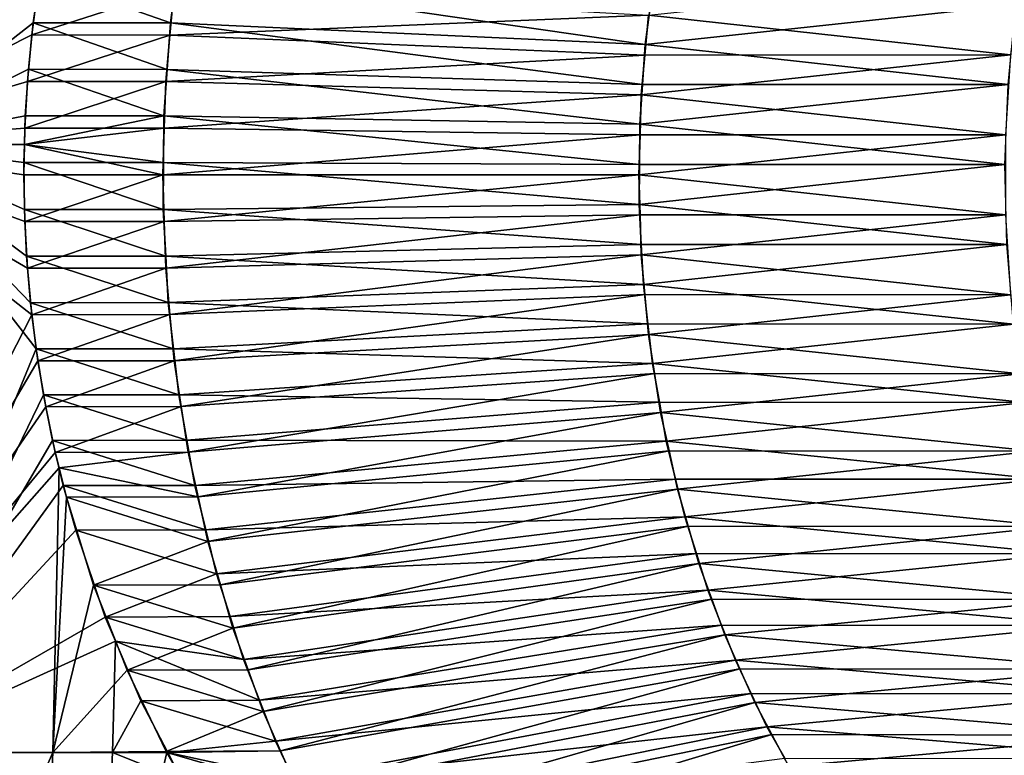
# Model space of a CAD drawing. Extents: x -28.4 to 28.4, y -60 to 0.
# Drawn here: x 6.2 to 11, y -43 to -39.4 of the extents above; entities that cross this region are included whole.
import ezdxf

# ---------------------------------------------------------------- set-up
doc = ezdxf.new("R2010")
doc.units = 0
doc.header["$MEASUREMENT"] = 0
doc.layers.add('L2', color=7, linetype='Continuous')

msp = doc.modelspace()

# ---------------------------------------------------------------- linework, layer by layer
at = {"layer": 'L2', "color": 7}
for points in [[(6.328778, -39.02901, -13.58218), (5.214367, -40.00328, -14.06422), (5.17306, -37.06562, -13.95281)], [(5.472072, -37.06562, 13.83827), (5.515767, -40.00328, 13.94877), (6.300054, -39.19274, 13.60021)], [(6.328778, -39.02901, -13.58218), (6.291065, -39.25028, -13.60584), (5.214367, -40.00328, -14.06422)], [(5.515767, -40.00328, 13.94877), (6.268413, -39.41549, 13.62001), (6.300054, -39.19274, 13.60021)], [(6.268413, -39.41549, 13.62001), (6.930781, -39.41571, 14.28242), (6.300054, -39.19274, 13.60021)], [(6.300054, -39.19274, 13.60021), (6.930781, -39.41571, 14.28242), (6.959902, -39.19363, 14.2533)], [(9.223665, -39.52061, 15.52507), (6.959902, -39.19363, 14.2533), (6.930781, -39.41571, 14.28242)], [(9.248626, -39.33025, 15.50011), (6.959902, -39.19363, 14.2533), (9.223665, -39.52061, 15.52507)], [(10.98664, -39.57063, -17.29763), (9.239418, -39.37918, -15.50932), (11.03354, -39.18916, -17.25074)], [(5.214367, -40.00328, -14.06422), (6.291065, -39.25028, -13.60584), (6.2615, -39.47407, -13.62433)], [(6.291065, -39.25028, -13.60584), (6.949158, -39.25071, -14.26404), (6.2615, -39.47407, -13.62433)], [(6.2615, -39.47407, -13.62433), (6.949158, -39.25071, -14.26404), (6.928596, -39.4747, -14.28461)], [(9.239418, -39.37918, -15.50932), (6.928596, -39.4747, -14.28461), (6.949158, -39.25071, -14.26404)], [(11.0135, -39.32949, 17.27077), (9.223665, -39.52061, 15.52507), (10.9752, -39.71289, 17.30907)], [(11.0135, -39.32949, 17.27077), (9.248626, -39.33025, 15.50011), (9.223665, -39.52061, 15.52507)], [(9.221792, -39.57117, -15.52694), (6.928596, -39.4747, -14.28461), (9.239418, -39.37918, -15.50932)], [(10.98664, -39.57063, -17.29763), (9.221792, -39.57117, -15.52694), (9.239418, -39.37918, -15.50932)], [(5.515767, -40.00328, 13.94877), (6.245065, -39.64004, 13.63458), (6.268413, -39.41549, 13.62001)], [(6.245065, -39.64004, 13.63458), (6.915267, -39.64051, 14.29794), (6.268413, -39.41549, 13.62001)], [(6.268413, -39.41549, 13.62001), (6.915267, -39.64051, 14.29794), (6.930781, -39.41571, 14.28242)], [(9.210368, -39.71329, 15.53837), (6.930781, -39.41571, 14.28242), (6.915267, -39.64051, 14.29794)], [(9.223665, -39.52061, 15.52507), (6.930781, -39.41571, 14.28242), (9.210368, -39.71329, 15.53837)], [(5.214367, -40.00328, -14.06422), (6.2615, -39.47407, -13.62433), (6.240365, -39.69869, -13.6375)], [(6.2615, -39.47407, -13.62433), (6.928596, -39.4747, -14.28461), (6.240365, -39.69869, -13.6375)], [(6.240365, -39.69869, -13.6375), (6.928596, -39.4747, -14.28461), (6.908033, -39.69869, -14.30517)], [(9.221792, -39.57117, -15.52694), (6.908033, -39.69869, -14.30517), (6.928596, -39.4747, -14.28461)], [(10.9752, -39.71289, 17.30907), (9.223665, -39.52061, 15.52507), (9.210368, -39.71329, 15.53837)], [(9.204167, -39.76316, -15.54457), (6.908033, -39.69869, -14.30517), (9.221792, -39.57117, -15.52694)], [(10.9631, -39.9564, -17.32117), (9.204167, -39.76316, -15.54457), (10.98664, -39.57063, -17.29763)], [(10.98664, -39.57063, -17.29763), (9.204167, -39.76316, -15.54457), (9.221792, -39.57117, -15.52694)], [(6.230187, -39.86467, 13.64383), (6.245065, -39.64004, 13.63458), (5.515767, -40.00328, 13.94877)], [(6.230187, -39.86467, 13.64383), (6.899753, -39.86531, 14.31345), (6.245065, -39.64004, 13.63458)], [(6.245065, -39.64004, 13.63458), (6.899753, -39.86531, 14.31345), (6.915267, -39.64051, 14.29794)], [(9.19707, -39.90598, 15.55167), (6.915267, -39.64051, 14.29794), (6.899753, -39.86531, 14.31345)], [(9.210368, -39.71329, 15.53837), (6.915267, -39.64051, 14.29794), (9.19707, -39.90598, 15.55167)], [(6.240365, -39.69869, -13.6375), (6.22766, -39.92413, -13.64541), (5.214367, -40.00328, -14.06422)], [(6.240365, -39.69869, -13.6375), (6.908033, -39.69869, -14.30517), (6.22766, -39.92413, -13.64541)], [(6.22766, -39.92413, -13.64541), (6.908033, -39.69869, -14.30517), (6.901162, -39.92434, -14.31204)], [(9.204167, -39.76316, -15.54457), (6.901162, -39.92434, -14.31204), (6.908033, -39.69869, -14.30517)], [(10.9752, -39.71289, 17.30907), (9.19707, -39.90598, 15.55167), (10.96036, -40.09952, 17.32391)], [(10.9752, -39.71289, 17.30907), (9.210368, -39.71329, 15.53837), (9.19707, -39.90598, 15.55167)], [(9.198277, -39.95658, -15.55046), (6.901162, -39.92434, -14.31204), (9.204167, -39.76316, -15.54457)], [(10.9631, -39.9564, -17.32117), (9.198277, -39.95658, -15.55046), (9.204167, -39.76316, -15.54457)], [(5.515767, -40.00328, 13.94877), (6.226222, -40.00328, 13.6463), (6.230187, -39.86467, 13.64383)], [(6.226222, -40.00328, 13.6463), (6.899753, -39.86531, 14.31345), (6.230187, -39.86467, 13.64383)], [(6.226222, -40.00328, 13.6463), (6.897961, -40.09116, 14.31524), (6.899753, -39.86531, 14.31345)], [(9.195535, -40.09956, 15.5532), (6.899753, -39.86531, 14.31345), (6.897961, -40.09116, 14.31524)], [(9.19707, -39.90598, 15.55167), (6.899753, -39.86531, 14.31345), (9.195535, -40.09956, 15.5532)], [(5.214367, -40.00328, -14.06422), (6.22766, -39.92413, -13.64541), (6.226177, -40.00328, -13.64633)], [(6.22766, -39.92413, -13.64541), (6.901162, -39.92434, -14.31204), (6.226177, -40.00328, -13.64633)], [(6.226177, -40.00328, -13.64633), (6.901162, -39.92434, -14.31204), (6.894291, -40.15, -14.31891)], [(9.198277, -39.95658, -15.55046), (6.894291, -40.15, -14.31891), (6.901162, -39.92434, -14.31204)], [(10.96036, -40.09952, 17.32391), (9.19707, -39.90598, 15.55167), (9.195535, -40.09956, 15.5532)], [(9.192389, -40.15, -15.55635), (6.894291, -40.15, -14.31891), (9.198277, -39.95658, -15.55046)], [(10.9631, -40.3436, -17.32117), (9.192389, -40.15, -15.55635), (10.9631, -39.9564, -17.32117)], [(10.9631, -39.9564, -17.32117), (9.192389, -40.15, -15.55635), (9.198277, -39.95658, -15.55046)], [(6.2615, -40.82593, -13.62433), (5.180552, -42.94173, -13.97302), (5.214367, -40.00328, -14.06422)], [(6.223421, -40.15042, -13.64804), (6.22766, -40.37587, -13.64541), (5.214367, -40.00328, -14.06422)], [(5.214367, -40.00328, -14.06422), (6.22766, -40.37587, -13.64541), (6.240365, -40.60131, -13.6375)], [(5.214367, -40.00328, -14.06422), (6.240365, -40.60131, -13.6375), (6.2615, -40.82593, -13.62433)], [(5.214367, -40.00328, -14.06422), (6.226177, -40.00328, -13.64633), (6.223421, -40.15042, -13.64804)], [(5.515767, -40.00328, 13.94877), (5.479998, -42.94173, 13.85832), (6.282508, -40.99121, 13.6112)], [(6.223708, -40.0911, 13.64786), (6.226222, -40.00328, 13.6463), (5.515767, -40.00328, 13.94877)], [(6.255205, -40.76771, 13.62826), (6.236239, -40.54261, 13.64007), (5.515767, -40.00328, 13.94877)], [(5.515767, -40.00328, 13.94877), (6.236239, -40.54261, 13.64007), (6.225755, -40.31766, 13.64659)], [(5.515767, -40.00328, 13.94877), (6.225755, -40.31766, 13.64659), (6.223708, -40.0911, 13.64786)], [(5.515767, -40.00328, 13.94877), (6.282508, -40.99121, 13.6112), (6.255205, -40.76771, 13.62826)], [(6.226177, -40.00328, -13.64633), (6.894291, -40.15, -14.31891), (6.223421, -40.15042, -13.64804)], [(6.223708, -40.0911, 13.64786), (6.897961, -40.09116, 14.31524), (6.226222, -40.00328, 13.6463)], [(6.225755, -40.31766, 13.64659), (6.89617, -40.31701, 14.31703), (6.223708, -40.0911, 13.64786)], [(6.223708, -40.0911, 13.64786), (6.89617, -40.31701, 14.31703), (6.897961, -40.09116, 14.31524)], [(9.193999, -40.29315, 15.55474), (6.897961, -40.09116, 14.31524), (6.89617, -40.31701, 14.31703)], [(9.195535, -40.09956, 15.5532), (6.897961, -40.09116, 14.31524), (9.193999, -40.29315, 15.55474)], [(10.96036, -40.09952, 17.32391), (9.193999, -40.29315, 15.55474), (10.96907, -40.48652, 17.31521)], [(10.96036, -40.09952, 17.32391), (9.195535, -40.09956, 15.5532), (9.193999, -40.29315, 15.55474)], [(6.223421, -40.15042, -13.64804), (6.894291, -40.15, -14.31891), (6.22766, -40.37587, -13.64541)], [(6.22766, -40.37587, -13.64541), (6.894291, -40.15, -14.31891), (6.901162, -40.37566, -14.31204)], [(9.192389, -40.15, -15.55635), (6.901162, -40.37566, -14.31204), (6.894291, -40.15, -14.31891)], [(9.198277, -40.34342, -15.55046), (6.901162, -40.37566, -14.31204), (9.192389, -40.15, -15.55635)], [(10.9631, -40.3436, -17.32117), (9.198277, -40.34342, -15.55046), (9.192389, -40.15, -15.55635)], [(9.193999, -40.29315, 15.55474), (6.89617, -40.31701, 14.31703), (9.204236, -40.48621, 15.5445)], [(10.96907, -40.48652, 17.31521), (9.193999, -40.29315, 15.55474), (9.204236, -40.48621, 15.5445)], [(6.225755, -40.31766, 13.64659), (6.908114, -40.54224, 14.30509), (6.89617, -40.31701, 14.31703)], [(6.236239, -40.54261, 13.64007), (6.908114, -40.54224, 14.30509), (6.225755, -40.31766, 13.64659)], [(9.204236, -40.48621, 15.5445), (6.89617, -40.31701, 14.31703), (6.908114, -40.54224, 14.30509)], [(9.198277, -40.34342, -15.55046), (6.908033, -40.60132, -14.30517), (6.901162, -40.37566, -14.31204)], [(9.204167, -40.53684, -15.54457), (6.908033, -40.60132, -14.30517), (9.198277, -40.34342, -15.55046)], [(10.9631, -40.3436, -17.32117), (9.204167, -40.53684, -15.54457), (9.198277, -40.34342, -15.55046)], [(10.98664, -40.72937, -17.29763), (9.204167, -40.53684, -15.54457), (10.9631, -40.3436, -17.32117)], [(6.22766, -40.37587, -13.64541), (6.901162, -40.37566, -14.31204), (6.240365, -40.60131, -13.6375)], [(6.240365, -40.60131, -13.6375), (6.901162, -40.37566, -14.31204), (6.908033, -40.60132, -14.30517)], [(9.204236, -40.48621, 15.5445), (6.908114, -40.54224, 14.30509), (9.214474, -40.67927, 15.53426)], [(10.96907, -40.48652, 17.31521), (9.204236, -40.48621, 15.5445), (9.214474, -40.67927, 15.53426)], [(10.96907, -40.48652, 17.31521), (9.214474, -40.67927, 15.53426), (11.00127, -40.87104, 17.283)], [(6.236239, -40.54261, 13.64007), (6.920057, -40.76748, 14.29315), (6.908114, -40.54224, 14.30509)], [(6.255205, -40.76771, 13.62826), (6.920057, -40.76748, 14.29315), (6.236239, -40.54261, 13.64007)], [(9.204167, -40.53684, -15.54457), (6.928596, -40.8253, -14.28461), (6.908033, -40.60132, -14.30517)], [(9.214474, -40.67927, 15.53426), (6.908114, -40.54224, 14.30509), (6.920057, -40.76748, 14.29315)], [(9.221792, -40.72883, -15.52694), (6.928596, -40.8253, -14.28461), (9.204167, -40.53684, -15.54457)], [(10.98664, -40.72937, -17.29763), (9.221792, -40.72883, -15.52694), (9.204167, -40.53684, -15.54457)], [(6.240365, -40.60131, -13.6375), (6.908033, -40.60132, -14.30517), (6.2615, -40.82593, -13.62433)], [(6.2615, -40.82593, -13.62433), (6.908033, -40.60132, -14.30517), (6.928596, -40.8253, -14.28461)], [(9.214474, -40.67927, 15.53426), (6.920057, -40.76748, 14.29315), (9.236408, -40.87037, 15.51233)], [(11.00127, -40.87104, 17.283), (9.214474, -40.67927, 15.53426), (9.236408, -40.87037, 15.51233)], [(9.221792, -40.72883, -15.52694), (6.949158, -41.04929, -14.26404), (6.928596, -40.8253, -14.28461)], [(9.239418, -40.92082, -15.50932), (6.949158, -41.04929, -14.26404), (9.221792, -40.72883, -15.52694)], [(10.98664, -40.72937, -17.29763), (9.239418, -40.92082, -15.50932), (9.221792, -40.72883, -15.52694)], [(11.03354, -41.11084, -17.25074), (9.239418, -40.92082, -15.50932), (10.98664, -40.72937, -17.29763)], [(6.255205, -40.76771, 13.62826), (6.945648, -40.99043, 14.26756), (6.920057, -40.76748, 14.29315)], [(6.282508, -40.99121, 13.6112), (6.945648, -40.99043, 14.26756), (6.255205, -40.76771, 13.62826)], [(9.236408, -40.87037, 15.51233), (6.920057, -40.76748, 14.29315), (6.945648, -40.99043, 14.26756)], [(6.2615, -40.82593, -13.62433), (6.290937, -41.04887, -13.60593), (5.180552, -42.94173, -13.97302)], [(6.2615, -40.82593, -13.62433), (6.928596, -40.8253, -14.28461), (6.290937, -41.04887, -13.60593)], [(6.290937, -41.04887, -13.60593), (6.928596, -40.8253, -14.28461), (6.949158, -41.04929, -14.26404)], [(9.236408, -40.87037, 15.51233), (6.945648, -40.99043, 14.26756), (9.258343, -41.06146, 15.49039)], [(11.00127, -40.87104, 17.283), (9.236408, -40.87037, 15.51233), (9.258343, -41.06146, 15.49039)], [(11.00127, -40.87104, 17.283), (9.258343, -41.06146, 15.49039), (11.05672, -41.25021, 17.22755)], [(9.239418, -40.92082, -15.50932), (6.98326, -41.26995, -14.22994), (6.949158, -41.04929, -14.26404)], [(9.268648, -41.10995, -15.48009), (6.98326, -41.26995, -14.22994), (9.239418, -40.92082, -15.50932)], [(11.03354, -41.11084, -17.25074), (9.268648, -41.10995, -15.48009), (9.239418, -40.92082, -15.50932)], [(6.318104, -41.2132, 13.58888), (6.282508, -40.99121, 13.6112), (5.479998, -42.94173, 13.85832)], [(6.282508, -40.99121, 13.6112), (6.971238, -41.21338, 14.24196), (6.945648, -40.99043, 14.26756)], [(6.318104, -41.2132, 13.58888), (6.971238, -41.21338, 14.24196), (6.282508, -40.99121, 13.6112)], [(9.258343, -41.06146, 15.49039), (6.945648, -40.99043, 14.26756), (6.971238, -41.21338, 14.24196)], [(5.180552, -42.94173, -13.97302), (6.290937, -41.04887, -13.60593), (6.328778, -41.27099, -13.58218)], [(6.290937, -41.04887, -13.60593), (6.949158, -41.04929, -14.26404), (6.328778, -41.27099, -13.58218)], [(6.328778, -41.27099, -13.58218), (6.949158, -41.04929, -14.26404), (6.98326, -41.26995, -14.22994)], [(9.258343, -41.06146, 15.49039), (6.971238, -41.21338, 14.24196), (9.291813, -41.24919, 15.45692)], [(11.05672, -41.25021, 17.22755), (9.258343, -41.06146, 15.49039), (9.291813, -41.24919, 15.45692)], [(9.268648, -41.10995, -15.48009), (7.017362, -41.4906, -14.19584), (6.98326, -41.26995, -14.22994)], [(9.297878, -41.29909, -15.45086), (7.017362, -41.4906, -14.19584), (9.268648, -41.10995, -15.48009)], [(11.03354, -41.11084, -17.25074), (9.297878, -41.29909, -15.45086), (9.268648, -41.10995, -15.48009)], [(11.10345, -41.48521, -17.18082), (9.297878, -41.29909, -15.45086), (11.03354, -41.11084, -17.25074)], [(5.479998, -42.94173, 13.85832), (6.361966, -41.43358, 13.56126), (6.318104, -41.2132, 13.58888)], [(6.361966, -41.43358, 13.56126), (7.010286, -41.43239, 14.20292), (6.318104, -41.2132, 13.58888)], [(6.318104, -41.2132, 13.58888), (7.010286, -41.43239, 14.20292), (6.971238, -41.21338, 14.24196)], [(9.291813, -41.24919, 15.45692), (6.971238, -41.21338, 14.24196), (7.010286, -41.43239, 14.20292)], [(9.291813, -41.24919, 15.45692), (7.010286, -41.43239, 14.20292), (9.325283, -41.43691, 15.42346)], [(11.05672, -41.25021, 17.22755), (9.291813, -41.24919, 15.45692), (9.325283, -41.43691, 15.42346)], [(11.05672, -41.25021, 17.22755), (9.325283, -41.43691, 15.42346), (11.13502, -41.62124, 17.14925)], [(6.328778, -41.27099, -13.58218), (6.374794, -41.49092, -13.55316), (5.180552, -42.94173, -13.97302)], [(6.328778, -41.27099, -13.58218), (6.98326, -41.26995, -14.22994), (6.374794, -41.49092, -13.55316)], [(6.374794, -41.49092, -13.55316), (6.98326, -41.26995, -14.22994), (7.017362, -41.4906, -14.19584)], [(9.297878, -41.29909, -15.45086), (7.06475, -41.7063, -14.14845), (7.017362, -41.4906, -14.19584)], [(9.338496, -41.48397, -15.41024), (7.06475, -41.7063, -14.14845), (9.297878, -41.29909, -15.45086)], [(11.10345, -41.48521, -17.18082), (9.338496, -41.48397, -15.41024), (9.297878, -41.29909, -15.45086)], [(5.479998, -42.94173, 13.85832), (6.413723, -41.65086, 13.52849), (6.361966, -41.43358, 13.56126)], [(6.361966, -41.43358, 13.56126), (7.049335, -41.6514, 14.16387), (7.010286, -41.43239, 14.20292)], [(6.413723, -41.65086, 13.52849), (7.049335, -41.6514, 14.16387), (6.361966, -41.43358, 13.56126)], [(9.325283, -41.43691, 15.42346), (7.010286, -41.43239, 14.20292), (7.049335, -41.6514, 14.16387)], [(9.325283, -41.43691, 15.42346), (7.049335, -41.6514, 14.16387), (9.370039, -41.61987, 15.3787)], [(11.13502, -41.62124, 17.14925), (9.325283, -41.43691, 15.42346), (9.370039, -41.61987, 15.3787)], [(5.180552, -42.94173, -13.97302), (6.374794, -41.49092, -13.55316), (6.393428, -41.56587, -13.54134)], [(6.374794, -41.49092, -13.55316), (7.017362, -41.4906, -14.19584), (6.393428, -41.56587, -13.54134)], [(6.393428, -41.56587, -13.54134), (7.017362, -41.4906, -14.19584), (7.06475, -41.7063, -14.14845)], [(9.338496, -41.48397, -15.41024), (7.112139, -41.922, -14.10106), (7.06475, -41.7063, -14.14845)], [(9.379115, -41.66885, -15.36962), (7.112139, -41.922, -14.10106), (9.338496, -41.48397, -15.41024)], [(11.10345, -41.48521, -17.18082), (9.379115, -41.66885, -15.36962), (9.338496, -41.48397, -15.41024)], [(11.19586, -41.84969, -17.08841), (9.379115, -41.66885, -15.36962), (11.10345, -41.48521, -17.18082)], [(5.180552, -42.94173, -13.97302), (6.393428, -41.56587, -13.54134), (6.362562, -42.94173, -13.47595)], [(6.362562, -42.94173, -13.47595), (6.393428, -41.56587, -13.54134), (6.428699, -41.70774, -13.51897)], [(6.393428, -41.56587, -13.54134), (7.06475, -41.7063, -14.14845), (6.428699, -41.70774, -13.51897)], [(9.370039, -41.61987, 15.3787), (7.049335, -41.6514, 14.16387), (7.101551, -41.86485, 14.11165)], [(9.370039, -41.61987, 15.3787), (7.101551, -41.86485, 14.11165), (9.414797, -41.80283, 15.33394)], [(11.13502, -41.62124, 17.14925), (9.370039, -41.61987, 15.3787), (9.414797, -41.80283, 15.33394)], [(11.13502, -41.62124, 17.14925), (9.414797, -41.80283, 15.33394), (11.23558, -41.98137, 17.04868)], [(6.473678, -41.86644, 13.49028), (6.413723, -41.65086, 13.52849), (5.479998, -42.94173, 13.85832)], [(6.473678, -41.86644, 13.49028), (7.101551, -41.86485, 14.11165), (6.413723, -41.65086, 13.52849)], [(6.413723, -41.65086, 13.52849), (7.101551, -41.86485, 14.11165), (7.049335, -41.6514, 14.16387)], [(9.379115, -41.66885, -15.36962), (7.172464, -42.13113, -14.04074), (7.112139, -41.922, -14.10106)], [(9.430822, -41.84811, -15.31792), (7.172464, -42.13113, -14.04074), (9.379115, -41.66885, -15.36962)], [(11.19586, -41.84969, -17.08841), (9.430822, -41.84811, -15.31792), (9.379115, -41.66885, -15.36962)], [(6.362562, -42.94173, -13.47595), (6.428699, -41.70774, -13.51897), (6.560094, -42.13297, -13.43474)], [(6.428699, -41.70774, -13.51897), (7.06475, -41.7063, -14.14845), (7.112139, -41.922, -14.10106)], [(6.428699, -41.70774, -13.51897), (7.112139, -41.922, -14.10106), (6.560094, -42.13297, -13.43474)], [(9.414797, -41.80283, 15.33394), (7.101551, -41.86485, 14.11165), (7.153768, -42.07831, 14.05944)], [(9.414797, -41.80283, 15.33394), (7.153768, -42.07831, 14.05944), (9.470509, -41.97968, 15.27823)], [(11.23558, -41.98137, 17.04868), (9.414797, -41.80283, 15.33394), (9.470509, -41.97968, 15.27823)], [(5.479998, -42.94173, 13.85832), (6.61634, -42.2866, 13.39829), (6.473678, -41.86644, 13.49028)], [(6.473678, -41.86644, 13.49028), (7.153768, -42.07831, 14.05944), (7.101551, -41.86485, 14.11165)], [(6.61634, -42.2866, 13.39829), (7.153768, -42.07831, 14.05944), (6.473678, -41.86644, 13.49028)], [(9.430822, -41.84811, -15.31792), (7.232788, -42.34027, -13.98041), (7.172464, -42.13113, -14.04074)], [(9.482529, -42.02737, -15.26621), (7.232788, -42.34027, -13.98041), (9.430822, -41.84811, -15.31792)], [(11.19586, -41.84969, -17.08841), (9.482529, -42.02737, -15.26621), (9.430822, -41.84811, -15.31792)], [(11.31008, -42.20158, -16.97418), (9.482529, -42.02737, -15.26621), (11.19586, -41.84969, -17.08841)], [(7.112139, -41.922, -14.10106), (7.172464, -42.13113, -14.04074), (6.560094, -42.13297, -13.43474)], [(9.470509, -41.97968, 15.27823), (7.153768, -42.07831, 14.05944), (7.218766, -42.28463, 13.99444)], [(9.470509, -41.97968, 15.27823), (7.218766, -42.28463, 13.99444), (9.526222, -42.15652, 15.22251)], [(11.23558, -41.98137, 17.04868), (9.470509, -41.97968, 15.27823), (9.526222, -42.15652, 15.22251)], [(11.23558, -41.98137, 17.04868), (9.526222, -42.15652, 15.22251), (11.35767, -42.32795, 16.9266)], [(9.482529, -42.02737, -15.26621), (7.305602, -42.5413, -13.9076), (7.232788, -42.34027, -13.98041)], [(9.544941, -42.19968, -15.2038), (7.305602, -42.5413, -13.9076), (9.482529, -42.02737, -15.26621)], [(11.31008, -42.20158, -16.97418), (9.544941, -42.19968, -15.2038), (9.482529, -42.02737, -15.26621)], [(6.61634, -42.2866, 13.39829), (7.218766, -42.28463, 13.99444), (7.153768, -42.07831, 14.05944)], [(6.560094, -42.13297, -13.43474), (6.72144, -42.54351, -13.32956), (6.362562, -42.94173, -13.47595)], [(6.560094, -42.13297, -13.43474), (7.172464, -42.13113, -14.04074), (7.232788, -42.34027, -13.98041)], [(6.560094, -42.13297, -13.43474), (7.232788, -42.34027, -13.98041), (6.72144, -42.54351, -13.32956)], [(9.526222, -42.15652, 15.22251), (7.218766, -42.28463, 13.99444), (7.283764, -42.49094, 13.92944)], [(9.526222, -42.15652, 15.22251), (7.283764, -42.49094, 13.92944), (9.592478, -42.32594, 15.15626)], [(11.35767, -42.32795, 16.9266), (9.526222, -42.15652, 15.22251), (9.592478, -42.32594, 15.15626)], [(9.544941, -42.19968, -15.2038), (7.378416, -42.74232, -13.83479), (7.305602, -42.5413, -13.9076)], [(9.607352, -42.37199, -15.14138), (7.378416, -42.74232, -13.83479), (9.544941, -42.19968, -15.2038)], [(11.31008, -42.20158, -16.97418), (9.607352, -42.37199, -15.14138), (9.544941, -42.19968, -15.2038)], [(11.44528, -42.53829, -16.83899), (9.607352, -42.37199, -15.14138), (11.31008, -42.20158, -16.97418)], [(5.479998, -42.94173, 13.85832), (6.66586, -42.40304, 13.36578), (6.61634, -42.2866, 13.39829)], [(7.283764, -42.49094, 13.92944), (7.218766, -42.28463, 13.99444), (6.61634, -42.2866, 13.39829)], [(6.66586, -42.40304, 13.36578), (7.283764, -42.49094, 13.92944), (6.61634, -42.2866, 13.39829)], [(7.232788, -42.34027, -13.98041), (7.305602, -42.5413, -13.9076), (6.72144, -42.54351, -13.32956)], [(9.592478, -42.32594, 15.15626), (7.283764, -42.49094, 13.92944), (7.361063, -42.68859, 13.85214)], [(9.592478, -42.32594, 15.15626), (7.361063, -42.68859, 13.85214), (9.658734, -42.49535, 15.09)], [(11.35767, -42.32795, 16.9266), (9.592478, -42.32594, 15.15626), (9.658734, -42.49535, 15.09)], [(11.35767, -42.32795, 16.9266), (9.658734, -42.49535, 15.09), (11.50036, -42.6584, 16.78391)], [(6.651039, -42.94173, 13.33593), (6.66586, -42.40304, 13.36578), (5.479998, -42.94173, 13.85832)], [(6.651039, -42.94173, 13.33593), (6.788306, -42.69094, 13.2854), (6.66586, -42.40304, 13.36578)], [(6.788306, -42.69094, 13.2854), (7.361063, -42.68859, 13.85214), (6.66586, -42.40304, 13.36578)], [(6.66586, -42.40304, 13.36578), (7.361063, -42.68859, 13.85214), (7.283764, -42.49094, 13.92944)], [(9.607352, -42.37199, -15.14138), (7.46318, -42.93375, -13.75002), (7.378416, -42.74232, -13.83479)], [(9.680007, -42.53607, -15.06873), (7.46318, -42.93375, -13.75002), (9.607352, -42.37199, -15.14138)], [(11.44528, -42.53829, -16.83899), (9.680007, -42.53607, -15.06873), (9.607352, -42.37199, -15.14138)], [(9.658734, -42.49535, 15.09), (7.361063, -42.68859, 13.85214), (7.438362, -42.88624, 13.77484)], [(9.658734, -42.49535, 15.09), (7.438362, -42.88624, 13.77484), (9.735043, -42.65608, 15.01369)], [(11.50036, -42.6584, 16.78391), (9.658734, -42.49535, 15.09), (9.735043, -42.65608, 15.01369)], [(6.362562, -42.94173, -13.47595), (6.72144, -42.54351, -13.32956), (6.910894, -42.93633, -13.20356)], [(6.72144, -42.54351, -13.32956), (7.305602, -42.5413, -13.9076), (7.378416, -42.74232, -13.83479)], [(6.72144, -42.54351, -13.32956), (7.378416, -42.74232, -13.83479), (6.910894, -42.93633, -13.20356)], [(9.680007, -42.53607, -15.06873), (7.547943, -43.12519, -13.66526), (7.46318, -42.93375, -13.75002)], [(9.752662, -42.70016, -14.99608), (7.547943, -43.12519, -13.66526), (9.680007, -42.53607, -15.06873)], [(11.44528, -42.53829, -16.83899), (9.752662, -42.70016, -14.99608), (9.680007, -42.53607, -15.06873)], [(11.60043, -42.85731, -16.68384), (9.752662, -42.70016, -14.99608), (11.44528, -42.53829, -16.83899)], [(6.91796, -42.94172, 13.19847), (6.788306, -42.69094, 13.2854), (6.651039, -42.94173, 13.33593)], [(6.788306, -42.69094, 13.2854), (7.438362, -42.88624, 13.77484), (7.361063, -42.68859, 13.85214)], [(6.91796, -42.94172, 13.19847), (7.438362, -42.88624, 13.77484), (6.788306, -42.69094, 13.2854)], [(9.735043, -42.65608, 15.01369), (7.438362, -42.88624, 13.77484), (7.527389, -43.07376, 13.68581)], [(9.735043, -42.65608, 15.01369), (7.527389, -43.07376, 13.68581), (9.811353, -42.81681, 14.93738)], [(11.50036, -42.6584, 16.78391), (9.735043, -42.65608, 15.01369), (9.811353, -42.81681, 14.93738)], [(11.50036, -42.6584, 16.78391), (9.811353, -42.81681, 14.93738), (11.66262, -42.97028, 16.62165)], [(9.752662, -42.70016, -14.99608), (7.64403, -43.3056, -13.56917), (7.547943, -43.12519, -13.66526)], [(9.835022, -42.8548, -14.91372), (7.64403, -43.3056, -13.56917), (9.752662, -42.70016, -14.99608)], [(11.60043, -42.85731, -16.68384), (9.835022, -42.8548, -14.91372), (9.752662, -42.70016, -14.99608)], [(6.910894, -42.93633, -13.20356), (7.378416, -42.74232, -13.83479), (7.46318, -42.93375, -13.75002)], [(9.811353, -42.81681, 14.93738), (7.527389, -43.07376, 13.68581), (7.616416, -43.26128, 13.59679)], [(9.811353, -42.81681, 14.93738), (7.616416, -43.26128, 13.59679), (9.897149, -42.96767, 14.85159)], [(11.66262, -42.97028, 16.62165), (9.811353, -42.81681, 14.93738), (9.897149, -42.96767, 14.85159)], [(9.835022, -42.8548, -14.91372), (7.740116, -43.48602, -13.47309), (7.64403, -43.3056, -13.56917)], [(9.917381, -43.00945, -14.83136), (7.740116, -43.48602, -13.47309), (9.835022, -42.8548, -14.91372)], [(11.60043, -42.85731, -16.68384), (9.917381, -43.00945, -14.83136), (9.835022, -42.8548, -14.91372)], [(11.77441, -43.15629, -16.50986), (9.917381, -43.00945, -14.83136), (11.60043, -42.85731, -16.68384)], [(6.91796, -42.94172, 13.19847), (7.527389, -43.07376, 13.68581), (7.438362, -42.88624, 13.77484)], [(6.362562, -42.94173, -13.47595), (6.228995, -45.8651, -13.19305), (5.071798, -45.8651, -13.67968)], [(6.362562, -42.94173, -13.47595), (5.071798, -45.8651, -13.67968), (5.180552, -42.94173, -13.97302)], [(5.479998, -42.94173, 13.85832), (5.364957, -45.8651, 13.56739), (6.511415, -45.8651, 13.05597)], [(5.479998, -42.94173, 13.85832), (6.511415, -45.8651, 13.05597), (6.651039, -42.94173, 13.33593)], [(6.914017, -42.94173, -13.20144), (7.126323, -43.30853, -13.05696), (6.228995, -45.8651, -13.19305)], [(6.914017, -42.94173, -13.20144), (6.228995, -45.8651, -13.19305), (6.362562, -42.94173, -13.47595)], [(6.362562, -42.94173, -13.47595), (6.910894, -42.93633, -13.20356), (6.914017, -42.94173, -13.20144)], [(6.651039, -42.94173, 13.33593), (6.511415, -45.8651, 13.05597), (6.987624, -43.07647, 13.15176)], [(6.651039, -42.94173, 13.33593), (6.987624, -43.07647, 13.15176), (6.91796, -42.94172, 13.19847)], [(6.910894, -42.93633, -13.20356), (7.46318, -42.93375, -13.75002), (6.914017, -42.94173, -13.20144)], [(6.914017, -42.94173, -13.20144), (7.46318, -42.93375, -13.75002), (7.547943, -43.12519, -13.66526)], [(6.914017, -42.94173, -13.20144), (7.547943, -43.12519, -13.66526), (7.126323, -43.30853, -13.05696)], [(6.987624, -43.07647, 13.15176), (7.527389, -43.07376, 13.68581), (6.91796, -42.94172, 13.19847)]]:
    msp.add_3dface(points, dxfattribs=at)

doc.saveas('drawing.dxf')
